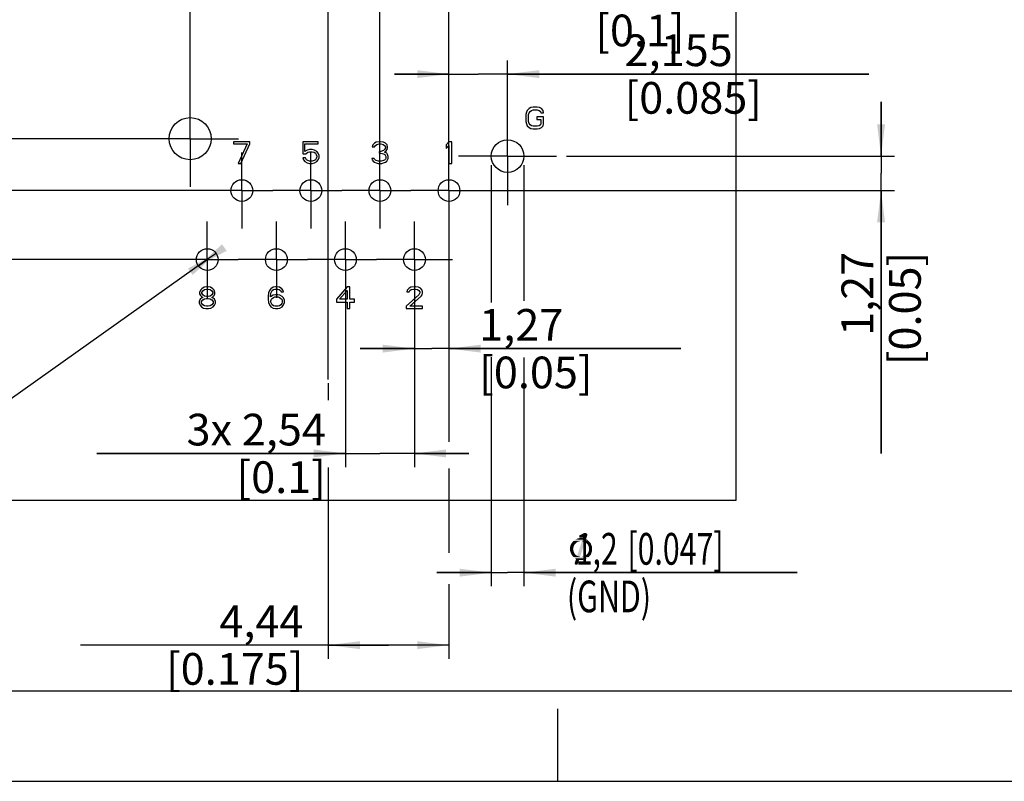
# Model space of a CAD drawing. Units: millimetres. Extents: x 0 to 420, y 0 to 297.
# Drawn here: x 171 to 279, y 0 to 84 of the extents above; entities that cross this region are included whole.
import ezdxf

# ---------------------------------------------------------------- set-up
doc = ezdxf.new("R2010")
doc.units = ezdxf.units.MM
doc.header["$LTSCALE"] = 23.1
doc.linetypes.add('CENTER', pattern=[0.6, 0.375, -0.075, 0.075, -0.075])
doc.layers.get('0').update_dxf_attribs({"linetype": 'CONTINUOUS'})
for name, color, linetype in [('_03_2D_DRAWING_DIMENSION', 7, 'CONTINUOUS'), ('BEZUGSACHSEN', 7, 'CONTINUOUS'), ('DEFAULT_1', 7, 'CENTER')]:
    doc.layers.add(name, color=color, linetype=linetype)
doc.styles.get("Standard").update_dxf_attribs({"font": 'arialn.ttf'})
doc.styles.add('TEXTSTYLE_4', font='symbol_iso.ttf')
doc.dimstyles.new('DIMSTYLE_10', dxfattribs={"dimtxt": 3.5, "dimasz": 3.5, "dimexe": 1.5, "dimexo": 1, "dimgap": 0.875, "dimtad": 1, "dimlfac": 0.333333, "dimdsep": 46, "dimtxsty": 'STANDARD', "dimblk": '_FILLED', "dimblk1": '_FILLED', "dimblk2": '_FILLED', "dimcen": 0.09, "dimclrt": 7, "dimazin": 2, "dimtp": 0.1, "dimtm": 0.1, "dimtfac": 1, "dimtofl": 0, "dimtmove": 0, "dimatfit": 3, "dimldrblk": '_FILLED', "dimfxl": 1, "dimtolj": 1, "dimarcsym": 0})
doc.dimstyles.new('DIMSTYLE_11', dxfattribs={"dimtxt": 3.5, "dimasz": 3.5, "dimexe": 1.5, "dimexo": 1, "dimgap": 0.875, "dimtad": 1, "dimdec": 3, "dimlfac": 0.333333, "dimdsep": 46, "dimtxsty": 'STANDARD', "dimblk": '_FILLED', "dimblk1": '_FILLED', "dimblk2": '_FILLED', "dimcen": 0.09, "dimclrt": 7, "dimazin": 2, "dimtp": 0.1, "dimtm": 0.1, "dimtfac": 1, "dimtdec": 3, "dimtofl": 0, "dimtmove": 0, "dimatfit": 3, "dimldrblk": '_FILLED', "dimfxl": 1, "dimtolj": 1, "dimarcsym": 0})
doc.dimstyles.new('DIMSTYLE_12', dxfattribs={"dimtxt": 3.5, "dimasz": 3.5, "dimexe": 1.5, "dimexo": 1, "dimgap": 0.875, "dimtad": 1, "dimdec": 3, "dimlfac": 0.333333, "dimdsep": 46, "dimtxsty": 'STANDARD', "dimblk": '_FILLED', "dimblk1": '_FILLED', "dimblk2": '_FILLED', "dimcen": 0.09, "dimclrt": 7, "dimazin": 2, "dimtp": 0.2, "dimtm": 0.2, "dimtfac": 1, "dimtdec": 3, "dimtofl": 0, "dimtmove": 0, "dimatfit": 3, "dimldrblk": '_FILLED', "dimfxl": 1, "dimtolj": 1, "dimarcsym": 0})
doc.dimstyles.new('DIMSTYLE_4', dxfattribs={"dimtxt": 3.5, "dimasz": 3.5, "dimexe": 1.5, "dimexo": 1, "dimgap": 0.875, "dimtad": 1, "dimdec": 3, "dimlfac": 0.333333, "dimdsep": 46, "dimtxsty": 'STANDARD', "dimblk": '_FILLED', "dimblk1": '_FILLED', "dimblk2": '_FILLED', "dimcen": 0.09, "dimclrt": 7, "dimazin": 2, "dimtp": 0.2, "dimtm": 0.2, "dimtfac": 1, "dimtdec": 3, "dimtofl": 0, "dimtmove": 0, "dimatfit": 3, "dimldrblk": '_FILLED', "dimfxl": 1, "dimtolj": 1, "dimarcsym": 0})
doc.dimstyles.new('DIMSTYLE_9', dxfattribs={"dimtxt": 3.5, "dimasz": 3.5, "dimexe": 1.5, "dimexo": 1, "dimtad": 1, "dimlfac": 0.333333, "dimdsep": 46, "dimtxsty": 'STANDARD', "dimblk": '_FILLED', "dimblk1": '_FILLED', "dimblk2": '_FILLED', "dimcen": 0.09, "dimclrt": 7, "dimazin": 2, "dimtp": 0.1, "dimtm": 0.1, "dimtfac": 1, "dimtmove": 0, "dimatfit": 2, "dimldrblk": '_FILLED', "dimfxl": 1, "dimtolj": 1, "dimarcsym": 0})

# ---------------------------------------------------------------- blocks, each defined once
blk = doc.blocks.new('_FILLED')
at = {"color": 0, "linetype": 'BYBLOCK'}
blk.add_solid([(0, 0), (-1, 0.125), (-1, -0.125)], dxfattribs=at)
blk = doc.blocks.new('*D13')
at = {"layer": '_03_2D_DRAWING_DIMENSION', "color": 7}
for p, q in [((192.29, 58.27), (191.31, 57.58)), ((191.31, 57.58), (130.28, 14.31)), ((190.34, 56.89), (191.31, 57.58))]:
    blk.add_line(p, q, dxfattribs=at)
at = {"layer": '_03_2D_DRAWING_DIMENSION', "color": 7, "xscale": 3.5, "yscale": 3.5, "zscale": 3.5}
for p, rotation in [((190.34, 56.89), 215.3343318364), ((192.29, 58.27), 35.3343318364)]:
    blk.add_blockref('_FILLED', p, dxfattribs=dict(at, rotation=rotation))
at = {"layer": '_03_2D_DRAWING_DIMENSION', "color": 7, "insert": (152.85, 35.68), "char_height": 3.5, "width": 46.1559, "attachment_point": 3, "rotation": 35.3343, "line_spacing_factor": 0.9}
blk.add_mtext('8x {\\ftxt;\\W0.0001;\\H0.0001;\\~}{\\ftxt;\\W0.8995983936;\\H3.5; }{\\ftxt;\\W0.0001;\\H0.0001;\\~}0,8{\\ftxt;\\W0.0001;\\H0.0001;\\~}{\\ftxt;\\W1.0;\\H3.5; }[0.032]', dxfattribs=at)
blk = doc.blocks.new('*D14')
at = {"layer": '_03_2D_DRAWING_DIMENSION', "color": 7}
for p, q in [((222.65, 68.01), (222.65, 52.85)), ((226.25, 68.01), (226.25, 53.02)), ((222.65, 46.82), (222.65, 21.53)), ((226.25, 46.77), (226.25, 21.53)), ((222.65, 23.03), (216.65, 23.03)), ((216.65, 23.03), (224.45, 23.03)), ((256.41, 23.03), (224.45, 23.03)), ((226.25, 23.03), (256.41, 23.03))]:
    blk.add_line(p, q, dxfattribs=at)
at = {"layer": '_03_2D_DRAWING_DIMENSION', "color": 7, "xscale": 3.5, "yscale": 3.5, "zscale": 3.5}
for p, rotation in [((222.65, 23.03), 0.0035420754), ((226.25, 23.03), 180.0005577586)]:
    blk.add_blockref('_FILLED', p, dxfattribs=dict(at, rotation=rotation))
at = {"layer": '_03_2D_DRAWING_DIMENSION', "color": 7, "insert": (231, 27.41), "char_height": 3.5, "width": 38.1129, "attachment_point": 1, "line_spacing_factor": 0.9, "style": 'TEXTSTYLE_4'}
blk.add_mtext('{\\ftxt;\\W0.0001;\\H0.0001;\\~}{\\ftxt;\\W0.8995983936;\\H3.5; }{\\ftxt;\\W0.0001;\\H0.0001;\\~}\\fArial Narrow;{\\W0.7;1,2}{\\W0.7;{\\ftxt;\\W0.0001;\\H0.0001;\\~}{\\ftxt;\\W1.0;\\H3.5; }[}{\\W0.7;0.047}{\\W0.7;]}\\P{\\W0.7;(GND)}', dxfattribs=at)
blk = doc.blocks.new('*D17')
at = {"color": 7}
for p, q in [((189.42, 99.68), (189.42, 126.53)), ((219.9, 101.86), (219.9, 126.53)), ((189.42, 125.03), (204.66, 125.03)), ((219.9, 125.03), (204.66, 125.03)), ((189.42, 73.97), (189.42, 95.59))]:
    blk.add_line(p, q, dxfattribs=at)
at = {"color": 7, "xscale": 3.5, "yscale": 3.5, "zscale": 3.5, "rotation": 180}
blk.add_blockref('_FILLED', (189.42, 125.03), dxfattribs=at)
at = {"color": 7, "xscale": 3.5, "yscale": 3.5, "zscale": 3.5}
blk.add_blockref('_FILLED', (219.9, 125.03), dxfattribs=at)
at = {"color": 7, "insert": (204.66, 129.41), "char_height": 3.5, "width": 22.26, "attachment_point": 2, "line_spacing_factor": 0.9}
blk.add_mtext('10,16{\\ftxt;\\W0.0001;\\H0.0001;\\~}{\\ftxt;\\W1.0;\\H3.5; }[0.4]', dxfattribs=at)
blk = doc.blocks.new('*D18')
at = {"color": 7}
for p, q in [((216.16, 97.6), (148.16, 97.6)), ((149.66, 97.6), (149.66, 84.27)), ((149.66, 70.93), (149.66, 84.27)), ((185.88, 70.93), (148.16, 70.93))]:
    blk.add_line(p, q, dxfattribs=at)
at = {"color": 7, "xscale": 3.5, "yscale": 3.5, "zscale": 3.5}
for p, rotation in [((149.66, 97.6), 90), ((149.66, 70.93), 270)]:
    blk.add_blockref('_FILLED', p, dxfattribs=dict(at, rotation=rotation))
at = {"color": 7, "insert": (145.29, 84.27), "char_height": 3.5, "width": 22.26, "attachment_point": 2, "rotation": 90, "line_spacing_factor": 0.9}
blk.add_mtext('8,89{\\ftxt;\\W0.0001;\\H0.0001;\\~}{\\ftxt;\\W1.0;\\H3.5; }[0.35]', dxfattribs=at)
blk = doc.blocks.new('*D19')
at = {"color": 7}
for p, q in [((184.14, 97.6), (140.16, 97.6)), ((141.66, 97.6), (141.66, 81.4)), ((141.66, 65.2), (141.66, 81.4)), ((192.13, 65.2), (140.16, 65.2))]:
    blk.add_line(p, q, dxfattribs=at)
at = {"color": 7, "xscale": 3.5, "yscale": 3.5, "zscale": 3.5}
for p, rotation in [((141.66, 97.6), 90), ((141.66, 65.2), 270)]:
    blk.add_blockref('_FILLED', p, dxfattribs=dict(at, rotation=rotation))
at = {"color": 7, "insert": (137.29, 81.4), "char_height": 3.5, "width": 24.612, "attachment_point": 2, "rotation": 90, "line_spacing_factor": 0.9}
blk.add_mtext('10,8{\\ftxt;\\W0.0001;\\H0.0001;\\~}{\\ftxt;\\W1.0;\\H3.5; }[0.425]', dxfattribs=at)
blk = doc.blocks.new('*D20')
at = {"color": 7}
for p, q in [((141.66, 65.2), (141.66, 71.2)), ((141.66, 71.2), (141.66, 61.39)), ((184.14, 65.2), (140.16, 65.2)), ((141.66, 34.09), (141.66, 61.39)), ((189.08, 57.58), (140.16, 57.58)), ((141.66, 57.58), (141.66, 34.09))]:
    blk.add_line(p, q, dxfattribs=at)
at = {"color": 7, "xscale": 3.5, "yscale": 3.5, "zscale": 3.5}
for p, rotation in [((141.66, 65.2), 270), ((141.66, 57.58), 90)]:
    blk.add_blockref('_FILLED', p, dxfattribs=dict(at, rotation=rotation))
at = {"color": 7, "insert": (137.29, 54), "char_height": 3.5, "width": 19.908, "attachment_point": 3, "rotation": 90, "line_spacing_factor": 0.9}
blk.add_mtext('2,54{\\ftxt;\\W0.0001;\\H0.0001;\\~}{\\ftxt;\\W1.0;\\H3.5; }[0.1]', dxfattribs=at)
blk = doc.blocks.new('*D21')
at = {"color": 7}
for p, q in [((265.66, 69.01), (265.66, 75.01)), ((265.66, 75.01), (265.66, 67.11)), ((230.94, 69.01), (267.16, 69.01)), ((265.66, 36.18), (265.66, 67.11)), ((220.24, 65.2), (267.16, 65.2)), ((265.66, 65.2), (265.66, 36.18))]:
    blk.add_line(p, q, dxfattribs=at)
at = {"color": 7, "xscale": 3.5, "yscale": 3.5, "zscale": 3.5}
for p, rotation in [((265.66, 69.01), 270), ((265.66, 65.2), 90)]:
    blk.add_blockref('_FILLED', p, dxfattribs=dict(at, rotation=rotation))
at = {"color": 7, "insert": (261.29, 58.44), "char_height": 3.5, "width": 22.26, "attachment_point": 3, "rotation": 90, "line_spacing_factor": 0.9}
blk.add_mtext('1,27{\\ftxt;\\W0.0001;\\H0.0001;\\~}{\\ftxt;\\W1.0;\\H3.5; }[0.05]', dxfattribs=at)
blk = doc.blocks.new('*D22')
at = {"color": 7}
for p, q in [((206.55, 56.58), (206.55, 34.69)), ((214.17, 55.72), (214.17, 34.69)), ((206.55, 36.19), (179.13, 36.19)), ((179.13, 36.19), (210.36, 36.19)), ((220.17, 36.19), (210.36, 36.19)), ((214.17, 36.19), (220.17, 36.19))]:
    blk.add_line(p, q, dxfattribs=at)
at = {"color": 7, "xscale": 3.5, "yscale": 3.5, "zscale": 3.5}
blk.add_blockref('_FILLED', (206.55, 36.19), dxfattribs=at)
at = {"color": 7, "xscale": 3.5, "yscale": 3.5, "zscale": 3.5, "rotation": 180}
blk.add_blockref('_FILLED', (214.17, 36.19), dxfattribs=at)
at = {"color": 7, "insert": (204.4, 40.57), "char_height": 3.5, "width": 25.27, "attachment_point": 3, "line_spacing_factor": 0.9}
blk.add_mtext('3x 2,54{\\ftxt;\\W0.0001;\\H0.0001;\\~}{\\ftxt;\\W1.0;\\H3.5; }[0.1]', dxfattribs=at)
blk = doc.blocks.new('*D23')
at = {"color": 7}
for p, q in [((210.36, 67.2), (210.36, 87.01)), ((217.98, 67.52), (217.98, 87.01)), ((210.36, 85.51), (204.36, 85.51)), ((204.36, 85.51), (214.17, 85.51)), ((259.4, 85.51), (214.17, 85.51)), ((217.98, 85.51), (259.4, 85.51))]:
    blk.add_line(p, q, dxfattribs=at)
at = {"color": 7, "xscale": 3.5, "yscale": 3.5, "zscale": 3.5}
blk.add_blockref('_FILLED', (210.36, 85.51), dxfattribs=at)
at = {"color": 7, "xscale": 3.5, "yscale": 3.5, "zscale": 3.5, "rotation": 180}
blk.add_blockref('_FILLED', (217.98, 85.51), dxfattribs=at)
at = {"color": 7, "insert": (234.13, 89.88), "char_height": 3.5, "width": 25.27, "attachment_point": 1, "line_spacing_factor": 0.9}
blk.add_mtext('3x 2,54{\\ftxt;\\W0.0001;\\H0.0001;\\~}{\\ftxt;\\W1.0;\\H3.5; }[0.1]', dxfattribs=at)
blk = doc.blocks.new('*D24')
at = {"color": 7}
for p, q in [((217.98, 58.63), (217.98, 37.47)), ((204.66, 43.93), (204.66, 42.07)), ((204.66, 34.64), (204.66, 13.53)), ((217.98, 34.54), (217.98, 25.21)), ((217.98, 21.77), (217.98, 13.53)), ((211.32, 15.03), (177.31, 15.03)), ((204.66, 15.03), (211.32, 15.03)), ((217.98, 15.03), (211.32, 15.03))]:
    blk.add_line(p, q, dxfattribs=at)
at = {"color": 7, "xscale": 3.5, "yscale": 3.5, "zscale": 3.5, "rotation": 180}
blk.add_blockref('_FILLED', (204.66, 15.03), dxfattribs=at)
at = {"color": 7, "xscale": 3.5, "yscale": 3.5, "zscale": 3.5}
blk.add_blockref('_FILLED', (217.98, 15.03), dxfattribs=at)
at = {"color": 7, "insert": (201.92, 19.41), "char_height": 3.5, "width": 24.612, "attachment_point": 3, "line_spacing_factor": 0.9}
blk.add_mtext('4,44{\\ftxt;\\W0.0001;\\H0.0001;\\~}{\\ftxt;\\W1.0;\\H3.5; }[0.175]', dxfattribs=at)
blk = doc.blocks.new('*D25')
at = {"color": 7}
for p, q in [((217.98, 62.31), (217.98, 46.26)), ((214.17, 55.78), (214.17, 46.26)), ((214.17, 47.76), (208.17, 47.76)), ((208.17, 47.76), (216.08, 47.76)), ((243.58, 47.76), (216.08, 47.76)), ((217.98, 47.76), (243.58, 47.76))]:
    blk.add_line(p, q, dxfattribs=at)
at = {"color": 7, "xscale": 3.5, "yscale": 3.5, "zscale": 3.5}
blk.add_blockref('_FILLED', (214.17, 47.76), dxfattribs=at)
at = {"color": 7, "xscale": 3.5, "yscale": 3.5, "zscale": 3.5, "rotation": 180}
blk.add_blockref('_FILLED', (217.98, 47.76), dxfattribs=at)
at = {"color": 7, "insert": (221.32, 52.13), "char_height": 3.5, "width": 22.26, "attachment_point": 1, "line_spacing_factor": 0.9}
blk.add_mtext('1,27{\\ftxt;\\W0.0001;\\H0.0001;\\~}{\\ftxt;\\W1.0;\\H3.5; }[0.05]', dxfattribs=at)
blk = doc.blocks.new('*D26')
at = {"color": 7}
for p, q in [((217.98, 67.39), (217.98, 79.56)), ((224.45, 73.77), (224.45, 79.56)), ((217.98, 78.06), (211.98, 78.06)), ((211.98, 78.06), (221.22, 78.06)), ((264.32, 78.06), (221.22, 78.06)), ((224.45, 78.06), (264.32, 78.06))]:
    blk.add_line(p, q, dxfattribs=at)
at = {"color": 7, "xscale": 3.5, "yscale": 3.5, "zscale": 3.5}
blk.add_blockref('_FILLED', (217.98, 78.06), dxfattribs=at)
at = {"color": 7, "xscale": 3.5, "yscale": 3.5, "zscale": 3.5, "rotation": 180}
blk.add_blockref('_FILLED', (224.45, 78.06), dxfattribs=at)
at = {"color": 7, "insert": (237.36, 82.44), "char_height": 3.5, "width": 26.964, "attachment_point": 1, "line_spacing_factor": 0.9}
blk.add_mtext('2,155{\\ftxt;\\W0.0001;\\H0.0001;\\~}{\\ftxt;\\W1.0;\\H3.5; }[0.085]', dxfattribs=at)

msp = doc.modelspace()

# ---------------------------------------------------------------- linework, layer by layer
at = {"color": 7}
for p, q in [((249.66438, 31.03097), (249.66438, 106.03097)), ((226.62438, 74.05233), (226.52438, 73.84807)), ((226.82438, 74.25658), (226.62438, 74.05233)), ((227.02438, 74.35871), (226.82438, 74.25658)), ((226.82438, 73.79701), (226.92438, 73.9502)), ((226.92438, 73.9502), (227.07438, 74.05233)), ((227.27438, 74.40977), (227.02438, 74.35871)), ((227.07438, 74.05233), (227.27438, 74.10339)), ((227.72438, 74.40977), (227.27438, 74.40977)), ((227.27438, 74.10339), (227.72438, 74.10339)), ((227.97438, 74.35871), (227.72438, 74.40977)), ((227.72438, 74.10339), (227.92438, 74.05233)), ((227.92438, 74.05233), (228.07438, 73.9502)), ((228.17438, 74.25658), (227.97438, 74.35871)), ((228.07438, 73.9502), (228.12438, 73.79701)), ((228.37438, 74.05233), (228.17438, 74.25658)), ((228.42438, 73.79701), (228.37438, 74.05233)), ((226.52438, 73.84807), (226.47438, 73.59275)), ((226.47438, 73.59275), (226.47438, 72.82679)), ((226.47438, 72.82679), (226.52438, 72.57147)), ((226.77438, 73.59275), (226.82438, 73.79701)), ((226.77438, 72.82679), (226.77438, 73.59275)), ((226.82438, 72.62254), (226.77438, 72.82679)), ((228.42438, 73.33743), (227.67438, 73.33743)), ((227.67438, 73.33743), (227.67438, 73.03105)), ((227.67438, 73.03105), (228.12438, 73.03105)), ((228.12438, 73.79701), (228.42438, 73.79701)), ((228.12438, 73.03105), (228.12438, 72.62254)), ((228.42438, 72.57147), (228.42438, 73.33743)), ((226.52438, 72.57147), (226.62438, 72.36722)), ((226.62438, 72.36722), (226.82438, 72.16296)), ((226.92438, 72.46935), (226.82438, 72.62254)), ((226.82438, 72.16296), (227.02438, 72.06084)), ((227.07438, 72.36722), (226.92438, 72.46935)), ((227.02438, 72.06084), (227.27438, 72.00977)), ((227.27438, 72.31616), (227.07438, 72.36722)), ((227.72438, 72.31616), (227.27438, 72.31616)), ((227.27438, 72.00977), (227.72438, 72.00977)), ((227.92438, 72.36722), (227.72438, 72.31616)), ((227.72438, 72.00977), (227.97438, 72.06084)), ((228.07438, 72.46935), (227.92438, 72.36722)), ((227.97438, 72.06084), (228.17438, 72.16296)), ((228.12438, 72.62254), (228.07438, 72.46935)), ((228.17438, 72.16296), (228.37438, 72.36722)), ((228.37438, 72.36722), (228.42438, 72.57147)), ((194.22438, 70.60097), (194.22438, 70.34565)), ((196.02438, 70.60097), (194.22438, 70.60097)), ((194.22438, 70.34565), (195.72438, 70.34565)), ((195.72438, 70.34565), (194.72438, 68.20097)), ((195.02438, 68.20097), (196.02438, 70.34565)), ((196.02438, 70.34565), (196.02438, 70.60097)), ((201.84438, 70.60097), (201.84438, 69.27331)), ((203.54438, 70.60097), (201.84438, 70.60097)), ((202.09438, 69.52863), (202.09438, 70.34565)), ((202.09438, 70.34565), (203.54438, 70.34565)), ((202.34438, 69.68182), (202.09438, 69.52863)), ((202.59438, 69.73289), (202.34438, 69.68182)), ((202.89438, 69.73289), (202.59438, 69.73289)), ((203.14438, 69.68182), (202.89438, 69.73289)), ((203.39438, 69.52863), (203.14438, 69.68182)), ((203.54438, 70.34565), (203.54438, 70.60097)), ((209.56438, 70.24353), (209.51438, 70.03927)), ((209.51438, 70.03927), (209.76438, 70.03927)), ((209.76438, 70.44778), (209.56438, 70.24353)), ((209.96438, 70.54991), (209.76438, 70.44778)), ((209.76438, 70.03927), (209.86438, 70.19246)), ((209.86438, 70.19246), (210.01438, 70.29459)), ((210.31438, 70.60097), (209.96438, 70.54991)), ((210.01438, 70.29459), (210.26438, 70.34565)), ((210.26438, 70.34565), (210.46438, 70.34565)), ((210.41438, 70.60097), (210.31438, 70.60097)), ((210.76438, 70.54991), (210.41438, 70.60097)), ((210.46438, 70.34565), (210.71438, 70.29459)), ((210.76438, 69.63076), (210.46438, 69.52863)), ((210.71438, 70.29459), (210.86438, 70.19246)), ((210.96438, 70.44778), (210.76438, 70.54991)), ((210.86438, 69.73289), (210.76438, 69.63076)), ((210.86438, 70.19246), (210.96438, 70.03927)), ((210.96438, 69.93714), (210.86438, 69.73289)), ((210.86438, 69.4265), (211.06438, 69.5797)), ((211.16438, 70.24353), (210.96438, 70.44778)), ((210.96438, 70.03927), (210.96438, 69.93714)), ((211.06438, 69.5797), (211.16438, 69.73289)), ((211.21438, 70.03927), (211.16438, 70.24353)), ((211.16438, 69.73289), (211.21438, 69.93714)), ((211.21438, 69.93714), (211.21438, 70.03927)), ((217.98438, 70.60097), (217.68438, 70.24353)), ((217.68438, 70.24353), (217.68438, 69.83502)), ((217.68438, 69.83502), (217.98438, 70.19246)), ((218.28438, 70.60097), (217.98438, 70.60097)), ((217.98438, 70.19246), (217.98438, 68.20097)), ((218.28438, 68.20097), (218.28438, 70.60097)), ((201.84438, 69.27331), (202.19438, 69.27331)), ((202.14438, 68.81374), (201.84438, 68.81374)), ((201.84438, 68.81374), (201.94438, 68.60948)), ((201.94438, 68.60948), (202.09438, 68.40523)), ((202.24438, 68.60948), (202.14438, 68.81374)), ((202.19438, 69.27331), (202.39438, 69.4265)), ((202.39438, 68.50736), (202.24438, 68.60948)), ((202.39438, 69.4265), (202.59438, 69.47757)), ((202.59438, 68.45629), (202.39438, 68.50736)), ((202.59438, 69.47757), (202.89438, 69.47757)), ((202.89438, 68.45629), (202.59438, 68.45629)), ((202.89438, 69.47757), (203.09438, 69.4265)), ((203.09438, 68.50736), (202.89438, 68.45629)), ((203.09438, 69.4265), (203.24438, 69.32438)), ((203.24438, 68.60948), (203.09438, 68.50736)), ((203.24438, 69.32438), (203.34438, 69.17119)), ((203.34438, 68.76267), (203.24438, 68.60948)), ((203.34438, 69.17119), (203.39438, 69.01799)), ((203.39438, 68.91587), (203.34438, 68.76267)), ((203.54438, 69.32438), (203.39438, 69.52863)), ((203.39438, 69.01799), (203.39438, 68.91587)), ((203.39438, 68.40523), (203.54438, 68.60948)), ((203.64438, 69.06906), (203.54438, 69.32438)), ((203.54438, 68.60948), (203.64438, 68.8648)), ((203.64438, 68.8648), (203.64438, 69.06906)), ((209.71438, 68.76267), (209.46438, 68.76267)), ((209.46438, 68.76267), (209.51438, 68.60948)), ((209.51438, 68.60948), (209.61438, 68.45629)), ((209.61438, 68.45629), (209.76438, 68.35416)), ((209.76438, 68.66055), (209.71438, 68.76267)), ((209.86438, 68.55842), (209.76438, 68.66055)), ((209.96438, 68.50736), (209.86438, 68.55842)), ((210.21438, 68.45629), (209.96438, 68.50736)), ((210.51438, 68.45629), (210.21438, 68.45629)), ((210.46438, 69.52863), (210.26438, 69.52863)), ((210.26438, 69.52863), (210.26438, 69.32438)), ((210.26438, 69.32438), (210.46438, 69.32438)), ((210.46438, 69.32438), (210.76438, 69.27331)), ((210.76438, 68.50736), (210.51438, 68.45629)), ((210.76438, 69.27331), (210.91438, 69.17119)), ((210.86438, 68.55842), (210.76438, 68.50736)), ((211.11438, 69.32438), (210.86438, 69.4265)), ((210.96438, 68.66055), (210.86438, 68.55842)), ((210.91438, 69.17119), (211.01438, 68.96693)), ((211.01438, 68.76267), (210.96438, 68.66055)), ((210.96438, 68.35416), (211.11438, 68.45629)), ((211.01438, 68.96693), (211.01438, 68.76267)), ((211.21438, 69.17119), (211.11438, 69.32438)), ((211.11438, 68.45629), (211.21438, 68.60948)), ((211.26438, 68.96693), (211.21438, 69.17119)), ((211.21438, 68.60948), (211.26438, 68.76267)), ((211.26438, 68.76267), (211.26438, 68.96693)), ((194.72438, 68.20097), (195.02438, 68.20097)), ((202.09438, 68.40523), (202.34438, 68.25204)), ((202.34438, 68.25204), (202.59438, 68.20097)), ((202.59438, 68.20097), (202.89438, 68.20097)), ((202.89438, 68.20097), (203.14438, 68.25204)), ((203.14438, 68.25204), (203.39438, 68.40523)), ((209.76438, 68.35416), (209.96438, 68.25204)), ((209.96438, 68.25204), (210.16438, 68.20097)), ((210.16438, 68.20097), (210.56438, 68.20097)), ((210.56438, 68.20097), (210.76438, 68.25204)), ((210.76438, 68.25204), (210.96438, 68.35416)), ((217.98438, 68.20097), (218.28438, 68.20097)), ((190.71438, 54.37672), (190.56438, 54.22353)), ((190.96438, 54.52991), (190.71438, 54.37672)), ((191.21438, 54.58097), (190.96438, 54.52991)), ((191.01438, 54.27459), (191.21438, 54.32565)), ((191.41438, 54.58097), (191.21438, 54.58097)), ((191.21438, 54.32565), (191.41438, 54.32565)), ((191.66438, 54.52991), (191.41438, 54.58097)), ((191.41438, 54.32565), (191.61438, 54.27459)), ((191.91438, 54.37672), (191.66438, 54.52991)), ((192.06438, 54.22353), (191.91438, 54.37672)), ((198.33438, 54.37672), (198.18438, 54.17246)), ((198.58438, 54.52991), (198.33438, 54.37672)), ((198.83438, 54.58097), (198.58438, 54.52991)), ((198.63438, 54.27459), (198.78438, 54.32565)), ((198.78438, 54.32565), (199.08438, 54.32565)), ((199.03438, 54.58097), (198.83438, 54.58097)), ((199.28438, 54.52991), (199.03438, 54.58097)), ((199.08438, 54.32565), (199.23438, 54.27459)), ((199.53438, 54.37672), (199.28438, 54.52991)), ((199.68438, 54.17246), (199.53438, 54.37672)), ((206.75438, 54.58097), (205.55438, 53.20225)), ((207.05438, 54.58097), (206.75438, 54.58097)), ((207.05438, 53.20225), (207.05438, 54.58097)), ((213.57438, 54.42778), (213.37438, 54.22353)), ((213.77438, 54.52991), (213.57438, 54.42778)), ((214.12438, 54.58097), (213.77438, 54.52991)), ((213.82438, 54.27459), (214.07438, 54.32565)), ((214.07438, 54.32565), (214.27438, 54.32565)), ((214.32438, 54.58097), (214.12438, 54.58097)), ((214.27438, 54.32565), (214.52438, 54.27459)), ((214.62438, 54.52991), (214.32438, 54.58097)), ((214.82438, 54.42778), (214.62438, 54.52991)), ((215.02438, 54.22353), (214.82438, 54.42778)), ((190.56438, 54.22353), (190.46438, 53.96821)), ((190.46438, 53.96821), (190.46438, 53.81502)), ((190.46438, 53.81502), (190.56438, 53.61076)), ((190.71438, 53.35544), (190.51438, 53.20225)), ((190.56438, 53.61076), (190.71438, 53.45757)), ((190.71438, 53.96821), (190.81438, 54.1214)), ((190.71438, 53.86608), (190.71438, 53.96821)), ((190.81438, 53.71289), (190.71438, 53.86608)), ((190.71438, 53.45757), (190.81438, 53.4065)), ((190.81438, 53.4065), (190.71438, 53.35544)), ((190.81438, 54.1214), (191.01438, 54.27459)), ((191.01438, 53.5597), (190.81438, 53.71289)), ((190.81438, 53.15119), (191.01438, 53.25331)), ((191.21438, 53.50863), (191.01438, 53.5597)), ((191.01438, 53.25331), (191.21438, 53.30438)), ((191.41438, 53.50863), (191.21438, 53.50863)), ((191.21438, 53.30438), (191.41438, 53.30438)), ((191.61438, 53.5597), (191.41438, 53.50863)), ((191.41438, 53.30438), (191.61438, 53.25331)), ((191.61438, 54.27459), (191.81438, 54.1214)), ((191.81438, 53.71289), (191.61438, 53.5597)), ((191.61438, 53.25331), (191.81438, 53.15119)), ((191.81438, 54.1214), (191.91438, 53.96821)), ((191.91438, 53.86608), (191.81438, 53.71289)), ((191.81438, 53.4065), (191.91438, 53.45757)), ((191.91438, 53.35544), (191.81438, 53.4065)), ((191.91438, 53.96821), (191.91438, 53.86608)), ((191.91438, 53.45757), (192.06438, 53.61076)), ((192.11438, 53.20225), (191.91438, 53.35544)), ((192.16438, 53.96821), (192.06438, 54.22353)), ((192.06438, 53.61076), (192.16438, 53.81502)), ((192.16438, 53.81502), (192.16438, 53.96821)), ((198.08438, 53.91714), (198.03438, 53.5597)), ((198.03438, 53.5597), (198.03438, 53.20225)), ((198.18438, 54.17246), (198.08438, 53.91714)), ((198.28438, 53.5597), (198.33438, 53.86608)), ((198.58438, 53.66182), (198.28438, 53.45757)), ((198.28438, 53.45757), (198.28438, 53.5597)), ((198.33438, 53.86608), (198.38438, 54.01927)), ((198.38438, 54.01927), (198.48438, 54.17246)), ((198.38438, 53.20225), (198.48438, 53.30438)), ((198.48438, 54.17246), (198.63438, 54.27459)), ((198.48438, 53.30438), (198.63438, 53.4065)), ((198.83438, 53.71289), (198.58438, 53.66182)), ((198.63438, 53.4065), (198.78438, 53.45757)), ((198.78438, 53.45757), (199.13438, 53.45757)), ((199.08438, 53.71289), (198.83438, 53.71289)), ((199.33438, 53.66182), (199.08438, 53.71289)), ((199.13438, 53.45757), (199.28438, 53.4065)), ((199.23438, 54.27459), (199.38438, 54.17246)), ((199.28438, 53.4065), (199.43438, 53.30438)), ((199.58438, 53.50863), (199.33438, 53.66182)), ((199.38438, 54.17246), (199.48438, 54.01927)), ((199.43438, 53.30438), (199.53438, 53.20225)), ((199.48438, 54.01927), (199.73438, 54.01927)), ((199.73438, 53.35544), (199.58438, 53.50863)), ((199.73438, 54.01927), (199.68438, 54.17246)), ((199.83438, 53.10012), (199.73438, 53.35544)), ((205.90438, 53.20225), (206.75438, 54.17246)), ((206.75438, 54.17246), (206.75438, 53.20225)), ((214.67438, 53.71289), (213.27438, 52.43629)), ((213.37438, 54.22353), (213.32438, 54.01927)), ((213.32438, 54.01927), (213.57438, 54.01927)), ((213.57438, 54.01927), (213.67438, 54.17246)), ((213.67438, 54.17246), (213.82438, 54.27459)), ((213.67438, 52.43629), (214.92438, 53.5597)), ((214.52438, 54.27459), (214.67438, 54.17246)), ((214.67438, 54.17246), (214.77438, 54.01927)), ((214.77438, 53.91714), (214.67438, 53.71289)), ((214.77438, 54.01927), (214.77438, 53.91714)), ((214.92438, 53.5597), (215.02438, 53.71289)), ((215.07438, 54.01927), (215.02438, 54.22353)), ((215.02438, 53.71289), (215.07438, 53.91714)), ((215.07438, 53.91714), (215.07438, 54.01927)), ((190.51438, 53.20225), (190.41438, 52.94693)), ((190.41438, 52.94693), (190.41438, 52.79374)), ((190.41438, 52.79374), (190.51438, 52.53842)), ((190.51438, 52.53842), (190.66438, 52.38523)), ((190.66438, 52.94693), (190.81438, 53.15119)), ((190.66438, 52.79374), (190.66438, 52.94693)), ((190.81438, 52.58948), (190.66438, 52.79374)), ((190.66438, 52.38523), (190.91438, 52.23204)), ((191.01438, 52.48736), (190.81438, 52.58948)), ((190.91438, 52.23204), (191.16438, 52.18097)), ((191.21438, 52.43629), (191.01438, 52.48736)), ((191.16438, 52.18097), (191.46438, 52.18097)), ((191.41438, 52.43629), (191.21438, 52.43629)), ((191.61438, 52.48736), (191.41438, 52.43629)), ((191.46438, 52.18097), (191.71438, 52.23204)), ((191.81438, 52.58948), (191.61438, 52.48736)), ((191.71438, 52.23204), (191.96438, 52.38523)), ((191.81438, 53.15119), (191.96438, 52.94693)), ((191.96438, 52.79374), (191.81438, 52.58948)), ((191.96438, 52.94693), (191.96438, 52.79374)), ((191.96438, 52.38523), (192.11438, 52.53842)), ((192.21438, 52.94693), (192.11438, 53.20225)), ((192.11438, 52.53842), (192.21438, 52.79374)), ((192.21438, 52.79374), (192.21438, 52.94693)), ((198.03438, 53.20225), (198.08438, 52.8448)), ((198.08438, 52.8448), (198.18438, 52.58948)), ((198.18438, 52.58948), (198.33438, 52.38523)), ((198.33438, 53.04906), (198.38438, 53.20225)), ((198.33438, 52.89587), (198.33438, 53.04906)), ((198.38438, 52.74267), (198.33438, 52.89587)), ((198.33438, 52.38523), (198.58438, 52.23204)), ((198.48438, 52.58948), (198.38438, 52.74267)), ((198.63438, 52.48736), (198.48438, 52.58948)), ((198.58438, 52.23204), (198.83438, 52.18097)), ((198.78438, 52.43629), (198.63438, 52.48736)), ((199.13438, 52.43629), (198.78438, 52.43629)), ((198.83438, 52.18097), (199.08438, 52.18097)), ((199.08438, 52.18097), (199.33438, 52.23204)), ((199.28438, 52.48736), (199.13438, 52.43629)), ((199.43438, 52.58948), (199.28438, 52.48736)), ((199.33438, 52.23204), (199.58438, 52.38523)), ((199.53438, 52.74267), (199.43438, 52.58948)), ((199.53438, 53.20225), (199.58438, 53.04906)), ((199.58438, 52.89587), (199.53438, 52.74267)), ((199.58438, 53.04906), (199.58438, 52.89587)), ((199.58438, 52.38523), (199.73438, 52.58948)), ((199.73438, 52.58948), (199.83438, 52.8448)), ((199.83438, 52.8448), (199.83438, 53.10012)), ((205.55438, 53.20225), (205.55438, 52.89587)), ((205.55438, 52.89587), (206.75438, 52.89587)), ((206.75438, 53.20225), (205.90438, 53.20225)), ((206.75438, 52.89587), (206.75438, 52.18097)), ((206.75438, 52.18097), (207.05438, 52.18097)), ((207.55438, 53.20225), (207.05438, 53.20225)), ((207.05438, 52.89587), (207.55438, 52.89587)), ((207.05438, 52.18097), (207.05438, 52.89587)), ((207.55438, 52.89587), (207.55438, 53.20225)), ((213.27438, 52.43629), (213.27438, 52.18097)), ((213.27438, 52.18097), (215.07438, 52.18097)), ((215.07438, 52.43629), (213.67438, 52.43629)), ((215.07438, 52.18097), (215.07438, 52.43629)), ((159.66438, 31.03097), (249.66438, 31.03097)), ((12.5, 10), (410, 10)), ((230, 0), (230, 8)), ((0, 0), (420, 0))]:
    msp.add_line(p, q, dxfattribs=at)
for centre, radius in [((224.44938, 69.00977), 1.8), ((195.12438, 65.20097), 1.2), ((202.74438, 65.20097), 1.2), ((210.36438, 65.20097), 1.2), ((217.98438, 65.20097), 1.2), ((191.31438, 57.58097), 1.2), ((198.93438, 57.58097), 1.2), ((206.55438, 57.58097), 1.2), ((214.17438, 57.58097), 1.2)]:
    msp.add_circle(centre, radius, dxfattribs=at)
at = {"layer": '_03_2D_DRAWING_DIMENSION', "color": 7}
for points in [[(233.241, 27.26597), (233.269, 27.20997), (232.765, 26.84597)], [(233.241, 27.26597), (232.765, 26.84597), (232.905, 27.26597)], [(233.269, 27.20997), (233.241, 27.15397), (232.765, 26.84597)], [(233.213, 27.32197), (232.905, 27.26597), (232.933, 27.32197)], [(232.905, 27.26597), (233.213, 27.32197), (233.241, 27.26597)], [(233.185, 27.34997), (232.933, 27.32197), (232.989, 27.34997)], [(232.933, 27.32197), (233.185, 27.34997), (233.213, 27.32197)], [(233.129, 27.37797), (232.989, 27.34997), (233.017, 27.37797)], [(232.989, 27.34997), (233.129, 27.37797), (233.185, 27.34997)], [(233.017, 27.37797), (233.073, 27.40597), (233.129, 27.37797)], [(231.813, 26.08997), (231.365, 25.94997), (231.421, 26.11797)], [(231.813, 26.08997), (231.757, 25.97797), (231.365, 25.94997)], [(231.953, 26.25797), (231.869, 26.17397), (231.421, 26.11797)], [(231.953, 26.25797), (231.421, 26.11797), (231.505, 26.25797)], [(231.421, 26.11797), (231.869, 26.17397), (231.813, 26.08997)], [(232.037, 26.34197), (231.505, 26.25797), (231.589, 26.36997)], [(231.505, 26.25797), (232.037, 26.34197), (231.953, 26.25797)], [(232.457, 26.50997), (232.345, 26.48197), (231.589, 26.36997)], [(232.457, 26.50997), (231.589, 26.36997), (231.701, 26.50997)], [(232.345, 26.48197), (232.233, 26.45397), (231.589, 26.36997)], [(232.233, 26.45397), (232.121, 26.39797), (231.589, 26.36997)], [(231.589, 26.36997), (232.121, 26.39797), (232.037, 26.34197)], [(231.701, 26.50997), (231.813, 26.59397), (233.297, 26.62197)], [(232.457, 26.50997), (231.701, 26.50997), (233.297, 26.62197)], [(233.297, 26.62197), (231.813, 26.59397), (231.953, 26.70597)], [(233.101, 26.73397), (231.953, 26.70597), (232.093, 26.76197)], [(231.953, 26.70597), (233.101, 26.73397), (233.297, 26.62197)], [(232.093, 26.76197), (232.233, 26.81797), (232.765, 26.84597)], [(233.101, 26.73397), (232.093, 26.76197), (232.765, 26.84597)], [(232.989, 26.39797), (232.121, 24.88597), (232.653, 26.50997)], [(232.121, 24.88597), (232.989, 26.39797), (232.457, 24.77397)], [(232.653, 26.84597), (232.765, 26.84597), (232.233, 26.81797)], [(232.653, 26.84597), (232.233, 26.81797), (232.401, 26.84597)], [(232.401, 26.84597), (232.569, 26.87397), (232.653, 26.84597)], [(232.569, 26.50997), (232.457, 26.50997), (233.297, 26.62197)], [(232.597, 26.50997), (232.569, 26.50997), (233.297, 26.62197)], [(232.653, 26.50997), (232.597, 26.50997), (233.297, 26.62197)], [(232.653, 26.50997), (233.297, 26.62197), (233.465, 26.45397)], [(232.653, 26.50997), (233.465, 26.45397), (232.989, 26.39797)], [(232.765, 26.84597), (233.241, 27.15397), (233.101, 26.73397)], [(233.101, 26.34197), (232.989, 26.39797), (233.465, 26.45397)], [(233.101, 26.34197), (233.465, 26.45397), (233.605, 26.28597)], [(233.605, 26.28597), (233.185, 26.25797), (233.101, 26.34197)], [(233.241, 26.17397), (233.185, 26.25797), (233.605, 26.28597)], [(233.325, 26.08997), (233.241, 26.17397), (233.605, 26.28597)], [(233.325, 26.08997), (233.605, 26.28597), (233.689, 26.08997)], [(233.689, 26.08997), (233.381, 25.97797), (233.325, 26.08997)], [(233.409, 25.86597), (233.381, 25.97797), (233.689, 26.08997)], [(233.409, 25.86597), (233.689, 26.08997), (233.773, 25.86597)], [(231.729, 25.86597), (231.337, 25.80997), (231.365, 25.94997)], [(231.337, 25.80997), (231.729, 25.86597), (231.701, 25.75397)], [(231.701, 25.75397), (231.337, 25.64197), (231.337, 25.80997)], [(231.337, 25.64197), (231.701, 25.75397), (231.673, 25.64197)], [(231.673, 25.64197), (231.701, 25.52997), (231.337, 25.47397)], [(231.673, 25.64197), (231.337, 25.47397), (231.337, 25.64197)], [(231.337, 25.47397), (231.701, 25.52997), (231.729, 25.41797)], [(231.729, 25.41797), (231.393, 25.30597), (231.337, 25.47397)], [(231.365, 25.94997), (231.757, 25.97797), (231.729, 25.86597)], [(231.393, 25.30597), (231.729, 25.41797), (231.757, 25.30597)], [(231.757, 25.30597), (231.449, 25.13797), (231.393, 25.30597)], [(231.757, 25.30597), (231.813, 25.19397), (231.449, 25.13797)], [(231.449, 25.13797), (231.813, 25.19397), (231.869, 25.10997)], [(231.869, 25.10997), (231.533, 24.99797), (231.449, 25.13797)], [(231.869, 25.10997), (231.953, 25.02597), (231.533, 24.99797)], [(231.533, 24.99797), (231.953, 25.02597), (232.037, 24.94197)], [(232.037, 24.94197), (231.617, 24.85797), (231.533, 24.99797)], [(233.633, 25.02597), (233.101, 24.94197), (233.185, 25.02597)], [(233.101, 24.94197), (233.633, 25.02597), (233.521, 24.91397)], [(233.185, 25.02597), (233.241, 25.10997), (233.689, 25.16597)], [(233.185, 25.02597), (233.689, 25.16597), (233.633, 25.02597)], [(233.689, 25.16597), (233.241, 25.10997), (233.325, 25.19397)], [(233.325, 25.19397), (233.381, 25.30597), (233.745, 25.33397)], [(233.325, 25.19397), (233.745, 25.33397), (233.689, 25.16597)], [(233.745, 25.33397), (233.381, 25.30597), (233.409, 25.41797)], [(233.773, 25.86597), (233.437, 25.75397), (233.409, 25.86597)], [(233.773, 25.47397), (233.409, 25.41797), (233.437, 25.52997)], [(233.409, 25.41797), (233.773, 25.47397), (233.745, 25.33397)], [(233.437, 25.64197), (233.437, 25.75397), (233.773, 25.86597)], [(233.437, 25.64197), (233.773, 25.86597), (233.773, 25.64197)], [(233.773, 25.64197), (233.437, 25.52997), (233.437, 25.64197)], [(233.437, 25.52997), (233.773, 25.64197), (233.773, 25.47397)], [(232.037, 24.94197), (232.121, 24.88597), (231.617, 24.85797)], [(232.457, 24.77397), (231.617, 24.85797), (232.121, 24.88597)], [(232.457, 24.77397), (231.729, 24.74597), (231.617, 24.85797)], [(232.681, 24.77397), (233.437, 24.77397), (231.729, 24.74597)], [(232.569, 24.77397), (232.681, 24.77397), (231.729, 24.74597)], [(232.513, 24.77397), (232.569, 24.77397), (231.729, 24.74597)], [(232.457, 24.77397), (232.513, 24.77397), (231.729, 24.74597)], [(231.729, 24.74597), (233.437, 24.77397), (233.297, 24.68997)], [(233.297, 24.68997), (231.869, 24.63397), (231.729, 24.74597)], [(231.869, 24.63397), (233.297, 24.68997), (233.185, 24.57797)], [(233.185, 24.57797), (232.009, 24.54997), (231.869, 24.63397)], [(232.345, 24.43797), (231.869, 24.12997), (232.009, 24.54997)], [(231.869, 24.07397), (231.869, 24.12997), (232.345, 24.43797)], [(231.869, 24.01797), (231.869, 24.07397), (232.345, 24.43797)], [(231.869, 24.01797), (232.345, 24.43797), (232.205, 24.01797)], [(232.205, 24.01797), (231.897, 23.96197), (231.869, 24.01797)], [(231.897, 23.96197), (232.205, 24.01797), (232.177, 23.96197)], [(232.177, 23.96197), (231.925, 23.93397), (231.897, 23.96197)], [(231.925, 23.93397), (232.177, 23.96197), (232.149, 23.93397)], [(232.149, 23.93397), (231.981, 23.90597), (231.925, 23.93397)], [(232.037, 23.90597), (231.981, 23.90597), (232.149, 23.93397)], [(232.009, 24.54997), (233.185, 24.57797), (233.017, 24.52197)], [(232.009, 24.54997), (233.017, 24.52197), (232.345, 24.43797)], [(232.037, 23.90597), (232.149, 23.93397), (232.093, 23.90597)], [(233.017, 24.52197), (232.877, 24.46597), (232.345, 24.43797)], [(232.569, 24.43797), (232.345, 24.43797), (232.877, 24.46597)], [(232.569, 24.43797), (232.877, 24.46597), (232.737, 24.43797)], [(232.681, 24.77397), (232.793, 24.80197), (233.521, 24.91397)], [(232.681, 24.77397), (233.521, 24.91397), (233.437, 24.77397)], [(232.793, 24.80197), (232.905, 24.82997), (233.521, 24.91397)], [(232.905, 24.82997), (232.989, 24.88597), (233.521, 24.91397)], [(233.521, 24.91397), (232.989, 24.88597), (233.101, 24.94197)]]:
    msp.add_solid(points, dxfattribs=at)
at = {"layer": 'BEZUGSACHSEN', "color": 7}
for p, q in [((204.66438, 44.36888), (204.66438, 118.03097)), ((189.42438, 70.93097), (189.42438, 76.25597)), ((189.42438, 70.93097), (184.09938, 70.93097)), ((189.42438, 70.93097), (189.42438, 65.60597)), ((189.42438, 70.93097), (194.74938, 70.93097)), ((224.44938, 69.00977), (224.44938, 71.01361)), ((195.12438, 65.20097), (195.12438, 69.40097)), ((202.74438, 65.20097), (202.74438, 69.40097)), ((210.36438, 65.20097), (210.36438, 69.40097)), ((217.98438, 65.20097), (217.98438, 69.40097)), ((224.44938, 69.00977), (222.44554, 69.00977)), ((224.44938, 69.00977), (226.45322, 69.00977)), ((224.44938, 69.00977), (224.44938, 67.00593)), ((195.12438, 65.20097), (190.92438, 65.20097)), ((195.12438, 65.20097), (195.12438, 61.00097)), ((195.12438, 65.20097), (198.54438, 65.20097)), ((202.74438, 65.20097), (198.54438, 65.20097)), ((202.74438, 65.20097), (206.16438, 65.20097)), ((202.74438, 65.20097), (202.74438, 61.00097)), ((210.36438, 65.20097), (206.16438, 65.20097)), ((210.36438, 65.20097), (213.78438, 65.20097)), ((210.36438, 65.20097), (210.36438, 61.00097)), ((217.98438, 65.20097), (213.78438, 65.20097)), ((217.98438, 65.20097), (222.18438, 65.20097)), ((217.98438, 65.20097), (217.98438, 61.00097)), ((191.31438, 57.58097), (191.31438, 61.78097)), ((198.93438, 57.58097), (198.93438, 61.78097)), ((206.55438, 57.58097), (206.55438, 61.78097)), ((214.17438, 57.58097), (214.17438, 61.78097)), ((191.31438, 57.58097), (187.11438, 57.58097)), ((191.31438, 57.58097), (191.31438, 53.38097)), ((191.31438, 57.58097), (194.73438, 57.58097)), ((198.93438, 57.58097), (194.73438, 57.58097)), ((198.93438, 57.58097), (202.35438, 57.58097)), ((198.93438, 57.58097), (198.93438, 53.38097)), ((206.55438, 57.58097), (202.35438, 57.58097)), ((206.55438, 57.58097), (209.97438, 57.58097)), ((206.55438, 57.58097), (206.55438, 53.38097)), ((214.17438, 57.58097), (209.97438, 57.58097)), ((214.17438, 57.58097), (218.37438, 57.58097)), ((214.17438, 57.58097), (214.17438, 53.38097))]:
    msp.add_line(p, q, dxfattribs=at)
msp.add_circle((189.42438, 70.93097), 2.325, dxfattribs=at)
at = {"layer": 'DEFAULT_1', "color": 7}
for p, q in [((224.44938, 73.80977), (224.44938, 74.40977)), ((224.44938, 69.00977), (224.44938, 73.80977)), ((219.64938, 69.00977), (219.04938, 69.00977)), ((224.44938, 69.00977), (219.64938, 69.00977)), ((224.44938, 69.00977), (229.24938, 69.00977)), ((224.44938, 69.00977), (224.44938, 64.20977)), ((229.24938, 69.00977), (229.84938, 69.00977)), ((224.44938, 64.20977), (224.44938, 63.60977))]:
    msp.add_line(p, q, dxfattribs=at)

# ---------------------------------------------------------------- dimensions: what is measured, and where the dimension line sits
at = {"color": 7}
for base, p1, p2, dimstyle, picture, middle in [((219.90438, 125.03097), (189.42438, 72.9686), (219.90438, 100.85665), 'DIMSTYLE_4', '*D17', (204.66438, 125.03097)), ((217.98438, 47.75733), (214.17438, 56.78171), (217.98438, 63.30709), 'DIMSTYLE_11', '*D25', (232.44968, 47.75733)), ((217.98438, 15.03097), (204.66438, 44.93356), (217.98438, 59.63163), 'DIMSTYLE_11', '*D24', (189.61436, 15.03097))]:
    dim = msp.add_linear_dim(base=base, p1=p1, p2=p2, dimstyle=dimstyle, dxfattribs=at)
    dim.commit()
    dim.dimension.update_dxf_attribs({"geometry": picture, "text_midpoint": middle, "dimtype": 160})
for base, p1, p2, angle, dimstyle, picture, middle in [((141.66438, 65.20097), (185.14188, 97.60097), (193.12786, 65.20097), 270, 'DIMSTYLE_4', '*D19', (141.66438, 81.40097)), ((149.66438, 70.93097), (217.15622, 97.60097), (186.87923, 70.93097), 270, 'DIMSTYLE_12', '*D18', (149.66438, 84.26597)), ((217.98438, 78.06233), (224.44938, 72.76911), (217.98438, 66.39001), 180, 'DIMSTYLE_11', '*D26', (250.83716, 78.06233)), ((265.66438, 69.00977), (219.23568, 65.20097), (229.94161, 69.00977), 90, 'DIMSTYLE_11', '*D21', (265.66438, 47.30948)), ((141.66438, 57.58097), (185.14188, 65.20097), (190.08272, 57.58097), 270, 'DIMSTYLE_11', '*D20', (141.66438, 44.04203))]:
    dim = msp.add_linear_dim(base=base, p1=p1, p2=p2, angle=angle, dimstyle=dimstyle, dxfattribs=at)
    dim.commit()
    dim.dimension.update_dxf_attribs({"geometry": picture, "text_midpoint": middle, "dimtype": 160})
dim = msp.add_linear_dim(base=(210.36438, 85.50522), p1=(217.98438, 66.51994), p2=(210.36438, 66.19512), angle=180, text='3x <>', dimstyle='DIMSTYLE_11', dxfattribs=at)
dim.commit()
dim.dimension.update_dxf_attribs({"geometry": '*D23', "text_midpoint": (246.76356, 85.50522), "dimtype": 160})
dim = msp.add_linear_dim(base=(214.17438, 36.19075), p1=(206.55438, 57.58097), p2=(214.17438, 56.71675), text='3x <>', dimstyle='DIMSTYLE_11', dxfattribs=at)
dim.commit()
dim.dimension.update_dxf_attribs({"geometry": '*D22', "text_midpoint": (191.76162, 36.19075), "dimtype": 160})
at = {"layer": '_03_2D_DRAWING_DIMENSION', "color": 7}
dim = msp.add_linear_dim(base=(226.25222, 23.03068), p1=(222.64938, 69.00966), p2=(226.24938, 69.00988), angle=0.0035421, text='{\\fSymbol_ISO;\\W1.0;⌀}<>\\P(GND)', dimstyle='DIMSTYLE_10', dxfattribs=at)
dim.commit()
dim.dimension.update_dxf_attribs({"geometry": '*D14', "text_midpoint": (243.70527, 23.03176), "dimtype": 160})
dim = msp.add_diameter_dim_2p(p1=(190.33543, 56.88696), p2=(192.29333, 58.27499), text='8x {\\fSymbol_ISO;\\W1.0;⌀}<>', dimstyle='DIMSTYLE_9', override={"dimpost": '<>'}, dxfattribs=at)
dim.commit()
dim.dimension.update_dxf_attribs({"geometry": '*D13', "text_midpoint": (141.31155, 25.34973), "dimtype": 163})

doc.saveas('drawing.dxf')
